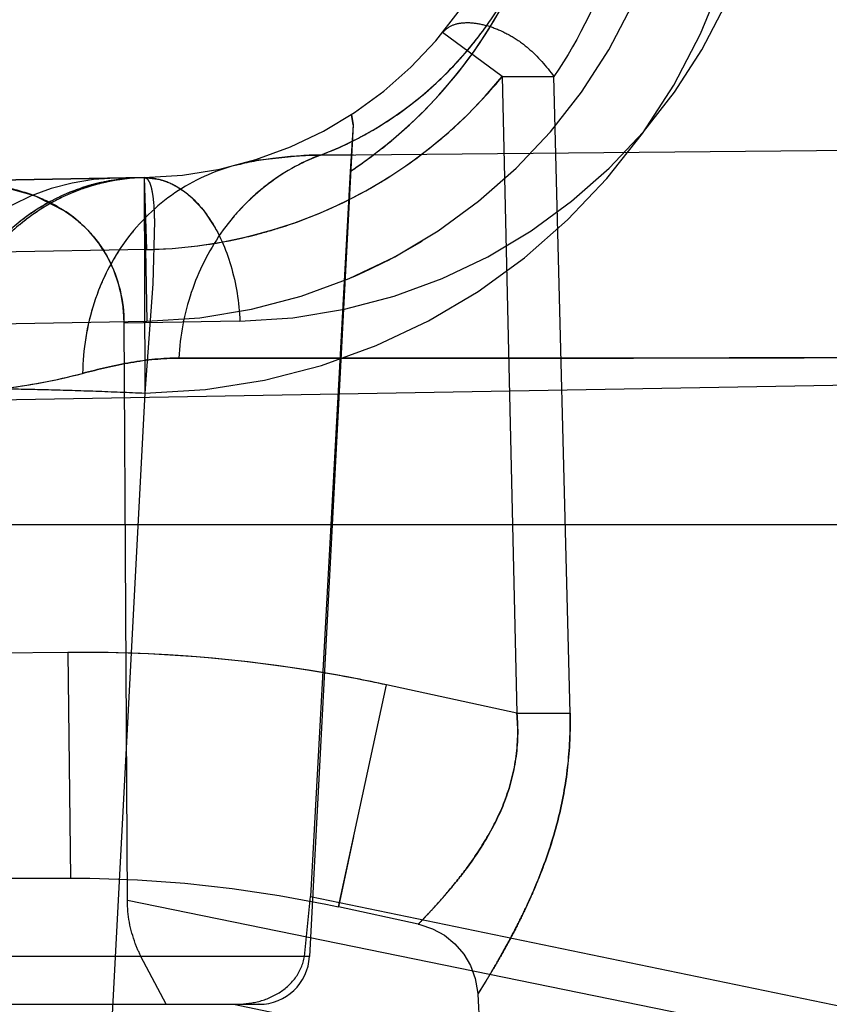
# Model space of a CAD drawing. Units: inches. Extents: x 0 to 17, y 0 to 11.
# Drawn here: x 11.7 to 11.8, y 7.1 to 7.1 of the extents above; entities that cross this region are included whole.
import ezdxf
from ezdxf.enums import TextEntityAlignment as Align

# ---------------------------------------------------------------- set-up
doc = ezdxf.new("R2010")
doc.units = ezdxf.units.IN
doc.header["$LTSCALE"] = 0.935
doc.header["$MEASUREMENT"] = 0
doc.linetypes.add('HIDDEN', pattern=[0.2, 0.1, -0.1])
doc.layers.get('0').update_dxf_attribs({"linetype": 'CONTINUOUS'})
doc.layers.add('02___PRT_ALL_AXES', color=7, linetype='CONTINUOUS')
doc.layers.add('DEFAULT_2', color=8, linetype='HIDDEN')
doc.styles.get("Standard").update_dxf_attribs({"font": 'bluprnt.ttf'})
doc.dimstyles.new('DIMSTYLE_1', dxfattribs={"dimtxt": 0.15625, "dimasz": 0.1875, "dimexe": 0.125, "dimexo": 0.0625, "dimgap": 0.078125, "dimtad": 0, "dimtih": 1, "dimtoh": 1, "dimlfac": 6.666666666699999, "dimzin": 4, "dimdsep": 46, "dimtxsty": 'Standard', "dimblk": 'CLOSED', "dimblk1": 'CLOSED', "dimblk2": 'CLOSED', "dimcen": 0.09, "dimadec": 3, "dimazin": 1, "dimtfac": 1, "dimtdec": 3, "dimtofl": 0, "dimtmove": 0, "dimatfit": 3, "dimldrblk": 'CLOSED', "dimfxl": 0, "dimtolj": 1, "dimtzin": 4, "dimarcsym": 0})

# ---------------------------------------------------------------- blocks, each defined once
blk = doc.blocks.new('_CLOSED')
at = {"color": 0, "linetype": 'ByBlock'}
for p, q in [((0, 0), (-1, 0.1666666667)), ((-1, 0.1666666667), (-1, -0.1666666667)), ((-1, -0.1666666667), (0, 0)), ((-1, 0), (0, 0))]:
    blk.add_line(p, q, dxfattribs=at)
blk = doc.blocks.new('*D7')
at = {"color": 7, "linetype": 'Continuous'}
for p, q in [((14.5178611144, 9.0881757591), (15.2881497653, 9.0881757591)), ((15.1631497653, 9.0881757591), (15.1631497653, 8.2649673372)), ((15.1631497653, 6.9360023739), (15.1631497653, 7.7180921021)), ((11.8031307114, 6.9360023739), (15.2881497653, 6.9360023739))]:
    blk.add_line(p, q, dxfattribs=at)
at = {"color": 7, "linetype": 'Continuous', "xscale": 0.1875, "yscale": 0.1875, "zscale": 0.1875}
for p, rotation in [((15.1631497653, 9.0881757591), 90), ((15.1631497653, 6.9360023739), 270)]:
    blk.add_blockref('_CLOSED', p, dxfattribs=dict(at, rotation=rotation))
at = {"color": 7, "linetype": 'Continuous'}
for s, p, p2 in [('14.35', (14.7256497653, 8.0305923372), (15.3506497653, 8.0305923372)), ('[', (14.7256497653, 7.7962173372), (14.8506497653, 7.7962173372)), (']', (15.4756497653, 7.7962173372), (15.6006497653, 7.7962173372)), ('364,4', (14.8506497653, 7.7962173372), (15.4756497653, 7.7962173372))]:
    blk.add_text(s, height=0.15625, dxfattribs=at).set_placement(p, p2, align=Align.FIT)
blk = doc.blocks.new('*D11')
at = {"color": 7, "linetype": 'Continuous'}
for p, q in [((14.5068775642, 7.1557156427), (14.5068775642, 6.380300649500001)), ((11.6758884551, 7.025827373899999), (11.6758884551, 6.380300649500001)), ((11.6758884551, 6.505300649500001), (12.5757580097, 6.505300649500001)), ((14.5068775642, 6.505300649500001), (13.6070080097, 6.505300649500001))]:
    blk.add_line(p, q, dxfattribs=at)
at = {"color": 7, "linetype": 'Continuous', "xscale": 0.1875, "yscale": 0.1875, "zscale": 0.1875, "rotation": 180}
blk.add_blockref('_CLOSED', (11.6758884551, 6.505300649500001), dxfattribs=at)
at = {"color": 7, "linetype": 'Continuous', "xscale": 0.1875, "yscale": 0.1875, "zscale": 0.1875}
blk.add_blockref('_CLOSED', (14.5068775642, 6.505300649500001), dxfattribs=at)
at = {"color": 7, "linetype": 'Continuous'}
for s, p, p2 in [('18.87', (12.6538830097, 6.427175649500001), (13.2788830097, 6.427175649500001)), ('[', (12.6538830097, 6.192800649500001), (12.7788830097, 6.192800649500001)), (']', (13.4038830097, 6.192800649500001), (13.5288830097, 6.192800649500001)), ('479,4', (12.7788830097, 6.192800649500001), (13.4038830097, 6.192800649500001))]:
    blk.add_text(s, height=0.15625, dxfattribs=at).set_placement(p, p2, align=Align.FIT)

msp = doc.modelspace()

# ---------------------------------------------------------------- linework, layer by layer
at = {"color": 9, "linetype": 'Continuous'}
msp.add_line((11.8765239048, 7.098614450399999), (11.6835532508, 7.0952461351), dxfattribs=at)
at = {"color": 7, "linetype": 'Continuous'}
msp.add_line((11.2960884551, 7.088327373899999), (13.0006884551, 7.088327373899999), dxfattribs=at)
at = {"layer": '02___PRT_ALL_AXES', "color": 8, "linetype": 'HIDDEN'}
for p, q in [((11.7314256534, 7.112058178200001), (11.7313331084, 7.112676365900001)), ((11.7313331093, 7.1126763674), (11.7314256538, 7.1120581855)), ((11.7314260382, 7.1120635699), (11.72883745, 7.062670366)), ((11.7314256538, 7.1120581855), (11.7312458138, 7.109285940099999)), ((11.7190209255, 7.108920334900001), (11.6675952618, 7.1080226966)), ((11.7312459451, 7.109285591), (11.7288983636, 7.0662249617)), ((11.7312459455, 7.109285588300001), (11.7288983636, 7.0662249617)), ((11.7125191354, 7.107843415), (11.7103326061, 7.108439962899999)), ((11.7143724814, 7.106889561799999), (11.7125191354, 7.107843415)), ((11.7247039754, 7.100392729299999), (11.7178201939, 7.1002725724)), ((11.7180153935, 7.0659874599), (11.7178201939, 7.1002725724)), ((11.7285449209, 7.062670366), (11.7288983636, 7.0662249617)), ((11.7288983636, 7.0662249617), (11.9730508806, 7.015774482899999)), ((11.8002640769, 7.0492153423), (11.7180153935, 7.0659874599)), ((11.72883745, 7.062670366), (11.6865394602, 7.062670366)), ((11.7203195259, 7.0598273739), (11.7188239621, 7.062670366)), ((11.738842534, 7.0604279427), (11.7390394602, 7.056670366000001)), ((11.6895355894, 7.0598273739), (11.7258199631, 7.0598273739)), ((11.8408013338, 7.035310682), (11.7205740809, 7.0598273739)), ((11.7243271214, 7.0598273739), (11.9673367416, 7.0096130577)), ((11.7258402873, 7.0598273739), (11.7258217477, 7.0598273739))]:
    msp.add_line(p, q, dxfattribs=at)
for centre, radius, start, end in [((11.7186125392, 7.132316771), 0.0234, 271, 357), ((11.7158928985, 7.1325163907), 0.0278442989, 322.3888038313, 340.2241382467), ((11.7158422284, 7.132563645499999), 0.0279132787, 308.3652756526, 322.3754414415), ((11.7158551759, 7.1325464512), 0.027891761, 307.1578958726, 308.366344327), ((11.7159024033, 7.132483160700001), 0.0278127941, 303.4818000561, 307.1591098389), ((11.7090795999, 7.100220622), 0.0087407485, 0.3405382022, 13.0938214857), ((11.7258415614, 7.0628273739), 0.003, 270, 357)]:
    msp.add_arc(centre, radius, start, end, dxfattribs=at)
for points, knots in [([(11.7312459455, 7.109285588300001), (11.7346757017, 7.111553926), (11.7408658135, 7.117982921), (11.743480275, 7.1266042563), (11.7437113141, 7.1310921096)], [0, 0, 0, 0, 0.4778177734, 1, 1, 1, 1]), ([(11.7065864305, 7.10870329), (11.7079268309, 7.1087266868), (11.7099509982, 7.1086200836), (11.71252327, 7.107905377200001), (11.7143012765, 7.107032959700001), (11.7158131793, 7.105764952), (11.7173453795, 7.103612644), (11.7178117048, 7.101592799400001), (11.7178201939, 7.1002725724)], [0, 0, 0, 0, 0.2540646223, 0.3799552987, 0.5038520534, 0.6265225214, 0.7497920628, 1, 1, 1, 1]), ([(11.7175930924, 7.102200806), (11.7173715814, 7.1031480904), (11.7165911697, 7.1049726469), (11.7151667057, 7.1063536229), (11.7143724814, 7.106889561799999)], [0, 0, 0, 0, 0.5038072656, 1, 1, 1, 1]), ([(11.7188239621, 7.062670366), (11.7186975609, 7.0629208696), (11.7182381227, 7.0639688208), (11.718019634, 7.0651244278), (11.7180153935, 7.0659874599)], [0, 0, 0, 0, 0.2453480689, 1, 1, 1, 1]), ([(11.7243269206, 7.0598274154), (11.7247703815, 7.0598274154), (11.7256876821, 7.0599001363), (11.7269977403, 7.0603941192), (11.7280787719, 7.0613292373), (11.7284684818, 7.062214797), (11.7285449209, 7.062670366)], [0, 0, 0, 0, 0.2412811368, 0.4962264004, 0.7486660670999999, 1, 1, 1, 1])]:
    msp.add_open_spline(points, degree=3, knots=knots, dxfattribs=at)
at = {"layer": 'DEFAULT_2', "color": 8, "linetype": 'HIDDEN'}
for p, q in [((11.7402890239, 7.114920117300001), (11.7367508996, 7.1175330001)), ((11.7402889786, 7.1149213536), (11.7411608089, 7.0771119054)), ((11.7402890239, 7.114920117300001), (11.7433631683, 7.1149254807)), ((11.7443200254, 7.0771172688), (11.7433631902, 7.1149264238)), ((11.729490103, 7.1102585825), (11.8396390225, 7.111267935800001)), ((11.7285107417, 7.1102358038), (11.7258958264, 7.1099679942)), ((11.7314371937, 7.110270623200001), (11.729489905, 7.1102585075)), ((11.6246382355, 7.1072728789), (11.7190209255, 7.108920334900001)), ((11.7190209177, 7.108920791699999), (11.7190513222, 7.0961258878)), ((11.7190209255, 7.108920334900001), (11.7191779972, 7.100392729299999)), ((11.7190209255, 7.108920334900001), (11.7191494365, 7.1046511687)), ((11.7190209255, 7.108920334900001), (11.7199592424, 7.1088042103)), ((11.7217427478, 7.107823582999999), (11.7225364613, 7.106982459299999)), ((11.7225364613, 7.106982459299999), (11.7232331497, 7.1059370551)), ((11.7196222833, 7.1063329728), (11.7195271969, 7.1026083885)), ((11.7191494365, 7.1046511687), (11.7093280032, 7.104479735)), ((11.7195271969, 7.1026083885), (11.719051375, 7.0961263134)), ((11.6500199065, 7.0991855703), (11.7191779972, 7.100392729299999)), ((11.7306992378, 7.0981953922), (11.7210789755, 7.0982005776)), ((11.7190513221, 7.0961259153), (11.7150832595, 7.0204107733)), ((11.7144826421, 7.080719483099999), (11.7082074804, 7.0806497847)), ((11.7144826421, 7.080719483099999), (11.7146393856, 7.0673273739)), ((11.7305543581, 7.065619349299999), (11.7334149655, 7.07879386)), ((11.7411608089, 7.0771119054), (11.7334149655, 7.07879386)), ((11.7411608089, 7.0771119055), (11.7443200253, 7.0771172688)), ((11.7411608214, 7.07711196), (11.7443171445, 7.0771170634)), ((11.7314599194, 7.0697896265), (11.7305543581, 7.065619349299999)), ((11.7028829378, 7.0673273739), (11.7146393856, 7.0673273739)), ((11.727037156, 7.066295611699999), (11.7298180811, 7.065775277899999)), ((11.7298180811, 7.065775277899999), (11.7305543334, 7.065619235900001)), ((11.7353050049, 7.0645877802), (11.7305543581, 7.065619349299999)), ((11.835734656, 7.0362916916), (11.72031817, 7.0598273739))]:
    msp.add_line(p, q, dxfattribs=at)
for points in [[(11.7146393849, 7.067327232799999), (11.7157837573, 7.0673185089), (11.7186092572, 7.067222214), (11.7214291769, 7.0670194496), (11.7242396989, 7.0667104552), (11.727037156, 7.066295611699999)], [(11.7353052641, 7.064588983099999), (11.7353947225, 7.0645686001), (11.73615566, 7.0643134046), (11.7368591562, 7.0639269859), (11.7374828088, 7.063421629400001), (11.7380067476, 7.062813414), (11.7384142728, 7.0621217052), (11.7386923972, 7.0613685273), (11.7388322561, 7.0605778582), (11.7388426247, 7.060427946799999)]]:
    msp.add_lwpolyline(points, dxfattribs=at)
for centre, radius, start, end in [((11.7186125617, 7.1323167714), 0.023399966, 271.0000018251, 356.9999961548), ((11.7186122434, 7.1330238568), 0.0369002554, 270.6818105459, 356.9991705530001), ((11.7186124101, 7.132787938200001), 0.0324001365, 271.0002828114, 356.9997583359), ((11.7241378444, 7.132787713300001), 0.0324004047, 271.0011926402, 357.0002059033999), ((11.7207030825, 7.1313198913), 0.0229644778, 319.8889902987, 325.464272893), ((11.7186632756, 7.1325430894), 0.0278960944, 270.9985740361, 320.8250789896), ((11.7186262442, 7.132582889299999), 0.0279501141, 312.5347764811, 320.0462937594), ((11.7188291583, 7.132406617999999), 0.0276813721, 320.0562664663, 320.8271686097001), ((11.7220571807, 7.1298407373), 0.0209484646, 296.4137488459, 302.5745223279), ((11.7186475607, 7.1325568952), 0.0279165492, 308.4299853737, 312.538605386), ((11.7223349121, 7.129281041900001), 0.0203236497, 290.6129103585, 296.4144337412), ((11.7186266394, 7.1325986022), 0.0279622266, 296.7186429122, 308.4104493808), ((11.7289369775, 7.0922531426), 0.0179739969, 99.74114943740001, 104.4236209629), ((11.7297043239, 7.0799841438), 0.0302751973, 90.40580508549999, 92.2594387474), ((11.7175519763, 7.0953926379), 0.0135, 91, 177), ((11.719093008, 7.0970083139), 0.0119199434, 106.3744479504, 121.6841626106), ((11.719280032, 7.0970858877), 0.0118408963, 106.4149338654, 114.0421933772), ((11.7340547861, 7.098404717), 0.0127150951, 126.1646113433, 133.8190895933), ((11.719363779, 7.0969174478), 0.0120288452, 114.0796208278, 121.6409505417), ((11.7342549264, 7.0982068262), 0.0129964552, 133.851672601, 141.4182108889), ((11.7186488369, 7.1325823366), 0.0279377203, 287.6549610854, 296.6929782057), ((11.7193703992, 7.0965517111), 0.012454189, 121.6667881041, 129.0513454197), ((11.7196000109, 7.096536578899999), 0.0124770248, 121.6469883463, 129.7839592753), ((11.3884786308, 7.0987436455), 0.3307234864, 1.1537321741, 1.279127946), ((11.71866025, 7.1325498989), 0.027903349, 284.4283021251, 287.6528302316), ((11.3608204843, 7.0981776425), 0.3583874224, 1.0349858259, 1.1551693666), ((11.7186573614, 7.1325840088), 0.0279371741, 271.0092389368, 283.4936176922), ((11.7186779428, 7.1324830822), 0.0278342312, 283.5008977042, 284.4273014347999), ((11.7185898173, 7.1328322124), 0.0324496926, 292.3815231688, 301.4751918043), ((11.706135964, 7.1330198991), 0.0368965936, 270.9996009075999, 284.4705182661), ((11.7061315094, 7.1330125301), 0.036889887, 276.8264161193, 284.4812529344999), ((11.715409724, 6.9957644597), 0.0849600816, 80.3023428686, 90.6252222744), ((11.7153978194, 6.9956851811), 0.0850392266, 77.7681175907, 90.6166190713), ((11.7154365866, 6.9960043963), 0.0847190499, 77.74800124319998, 80.29291631699999)]:
    msp.add_arc(centre, radius, start, end, dxfattribs=at)
for points, knots in [([(11.729490103, 7.1102585825), (11.7315067838, 7.1110163792), (11.7343907541, 7.1126684262), (11.7375997036, 7.1156481961), (11.7404064331, 7.1191534293), (11.7429459333, 7.1243141724), (11.743773287, 7.128863879400001), (11.743877234, 7.1311589748)], [0, 0, 0, 0, 0.2413350629, 0.3645773549, 0.489322517, 0.7426356984, 1, 1, 1, 1]), ([(11.7485603773, 7.1310921096), (11.7484402838, 7.128143783500001), (11.74743714, 7.122435873400001), (11.7449205546, 7.1172088949), (11.7433632358, 7.114924561900001)], [0, 0, 0, 0, 0.5162802384, 1, 1, 1, 1]), ([(11.7367508996, 7.1175330001), (11.7368944566, 7.117709132000001), (11.7372872899, 7.118010035599999), (11.7380583551, 7.1181610212), (11.7389426358, 7.1180855879), (11.7399149289, 7.1178016931), (11.7409090958, 7.117312155800001), (11.7421555739, 7.1164237581), (11.7429109676, 7.1155359851), (11.7433631683, 7.1149254807)], [0, 0, 0, 0, 0.08635191539999999, 0.1800810083, 0.2920191195, 0.42108689, 0.5627856107, 0.7112779732, 1, 1, 1, 1]), ([(11.7333357527, 7.1121876362), (11.7337945818, 7.112480666900001), (11.7355975797, 7.1137319213), (11.7372035362, 7.115263466699999), (11.7382662603, 7.116524553400001)], [0, 0, 0, 0, 0.2481874847, 1, 1, 1, 1]), ([(11.7294901393, 7.1102585826), (11.728316508, 7.1098219875), (11.7260712426, 7.1085480649), (11.7234056493, 7.1057047049), (11.7216371953, 7.1021529738), (11.7211430207, 7.0995252902), (11.7210784986, 7.098201264199999)], [0, 0, 0, 0, 0.2422726424, 0.490223702, 0.7435283508, 1, 1, 1, 1]), ([(11.7244592927, 7.1096590501), (11.7251822681, 7.1098451836), (11.7268491731, 7.110165557899999), (11.7285443269, 7.1102530629), (11.7294899568, 7.110259953099999)], [0, 0, 0, 0, 0.4411704388, 1, 1, 1, 1]), ([(11.7294895508, 7.110258773200001), (11.7292304886, 7.110162384500001), (11.7281993187, 7.109736081499999), (11.7272288813, 7.109164918999999), (11.7265515177, 7.1086699305)], [0, 0, 0, 0, 0.2478234477, 1, 1, 1, 1]), ([(11.724459436, 7.109659091), (11.7231762532, 7.1093278703), (11.720686389, 7.108186809099999), (11.7177250148, 7.105299307999999), (11.7158244223, 7.101528569199999), (11.7153712942, 7.098711350199999), (11.7153557515, 7.0972938002)], [0, 0, 0, 0, 0.2418968942, 0.4882902227000001, 0.7412384595999999, 1, 1, 1, 1]), ([(11.7188042691, 7.1089165479), (11.7172449526, 7.1088891047), (11.7148673186, 7.108351513300001), (11.7121169741, 7.1067699387), (11.7096550636, 7.104640418400001), (11.7073687935, 7.101103943200001), (11.7066398086, 7.0977956373), (11.7065629848, 7.0961251379)], [0, 0, 0, 0, 0.2411170336, 0.363944634, 0.4883098156, 0.7414577924, 1, 1, 1, 1]), ([(11.7190209255, 7.108920334900001), (11.7174619212, 7.1088931224), (11.7150845703, 7.108355475), (11.7123343744, 7.106774146), (11.7098720749, 7.1046447521), (11.7075855565, 7.101108040700001), (11.7068564704, 7.0977995313), (11.7067796414, 7.0961289204)], [0, 0, 0, 0, 0.2410682255, 0.3638993097, 0.4882761761, 0.7414404640000001, 1, 1, 1, 1]), ([(11.7188042691, 7.1089165479), (11.7180276957, 7.1089028806), (11.7169880474, 7.1087771141), (11.7159830069, 7.1085181646), (11.7157326137, 7.1084447819)], [0, 0, 0, 0, 0.7485349148, 1, 1, 1, 1]), ([(11.7190209255, 7.108920334900001), (11.7182403881, 7.108906710599999), (11.7171953598, 7.1087797845), (11.7161854855, 7.108518270399999), (11.7159338955, 7.108444153200001)], [0, 0, 0, 0, 0.7485176162999999, 1, 1, 1, 1]), ([(11.7190209, 7.1089203345), (11.7190657227, 7.1089211169), (11.719168334, 7.108884950299999), (11.7192824871, 7.1087427069), (11.7193785837, 7.1085296052), (11.7194594589, 7.1082380962), (11.7195247858, 7.1078687302), (11.7195949104, 7.1072259724), (11.7196151014, 7.1067044373), (11.7196222833, 7.1063329728)], [0, 0, 0, 0, 0.04851221610000001, 0.1094631381, 0.1923345807, 0.3006833156, 0.4358131012, 0.5979453803, 1, 1, 1, 1]), ([(11.7190209255, 7.108920334900001), (11.7193741783, 7.108926501), (11.7201086352, 7.108817645399999), (11.7215589676, 7.1081379634), (11.7231297216, 7.1064250045), (11.7243154709, 7.1036446236), (11.724655764, 7.1015112562), (11.7247039754, 7.100392729299999)], [0, 0, 0, 0, 0.09499339039999999, 0.1959585934, 0.4256699026, 0.6989828606999999, 1, 1, 1, 1]), ([(11.7199592424, 7.1088042103), (11.7201160489, 7.1087628762), (11.7207640158, 7.1085459436), (11.7213512166, 7.108165408600001), (11.7217427478, 7.107823582999999)], [0, 0, 0, 0, 0.2378053939, 1, 1, 1, 1]), ([(11.7184997645, 7.1059083242), (11.7183021663, 7.1056775138), (11.7175399203, 7.1047176488), (11.7169196301, 7.1036458838), (11.7165450017, 7.102804112899999)], [0, 0, 0, 0, 0.2479896692, 1, 1, 1, 1]), ([(11.7165450017, 7.102804112899999), (11.716354528, 7.1023761284), (11.71568056, 7.1006128988), (11.715371827, 7.0987121613), (11.7153562947, 7.0972946537)], [0, 0, 0, 0, 0.2483795841, 1, 1, 1, 1]), ([(11.7210784986, 7.098201264199999), (11.7300845167, 7.0981898728), (11.76611597, 7.0981947742), (11.802147326, 7.0983972683), (11.829171572, 7.098647216900001)], [0, 0, 0, 0, 0.2499491698, 1, 1, 1, 1]), ([(11.829171572, 7.098647216900001), (11.8209642384, 7.0985713073), (11.788140758, 7.0983043383), (11.7553160118, 7.0981870263), (11.7306991352, 7.0981932843)], [0, 0, 0, 0, 0.2500470423, 1, 1, 1, 1]), ([(11.7153557515, 7.0972938002), (11.7163043378, 7.097538388999999), (11.7181845291, 7.0980050838), (11.7201225001, 7.098202335), (11.7210784986, 7.098201264199999)], [0, 0, 0, 0, 0.5060996078, 1, 1, 1, 1]), ([(11.7210789755, 7.0982005776), (11.7201230054, 7.0982015823), (11.7181851542, 7.098004951799999), (11.7163048381, 7.0975391338), (11.7153563131, 7.0972946527)], [0, 0, 0, 0, 0.4939149489, 1, 1, 1, 1]), ([(11.7040704776, 7.096099173300001), (11.7040722851, 7.0961325809), (11.7041971132, 7.096191108999999), (11.7044016426, 7.096232837200001), (11.7047724072, 7.0962838321), (11.7052638601, 7.0963218534), (11.7058937725, 7.096354977000001), (11.7069763271, 7.0963890149), (11.708606454, 7.096404360499999), (11.7108458378, 7.0963869884), (11.7134006952, 7.0963337966), (11.7161713896, 7.096246806900001), (11.7180795395, 7.0961692073), (11.7190512922, 7.096125344)], [0, 0, 0, 0, 0.006680510600000001, 0.0217459247, 0.0458936736, 0.07911034110000001, 0.1211050908, 0.1714781786, 0.2955326522, 0.4464847756000001, 0.6186770344, 0.8057649261, 1, 1, 1, 1]), ([(11.7411608089, 7.0771119054), (11.7412452088, 7.076207441799999), (11.7411995565, 7.0744137876), (11.7405320788, 7.071907957000001), (11.7394671014, 7.0697734361), (11.7384516116, 7.068251700199999), (11.7376470428, 7.0672115928), (11.737100469, 7.066548642000001), (11.736607302, 7.0659792975), (11.7361676266, 7.0654957218), (11.7358365128, 7.065136785), (11.73552418, 7.0648179979), (11.7354537421, 7.064730796599999), (11.7352835792, 7.064572085), (11.7353048889, 7.0645879533)], [0, 0, 0, 0, 0.1907260432, 0.372461691, 0.5400544313000001, 0.6893193276999999, 0.7558682256, 0.8161889041, 0.8694536962999999, 0.9147606076000001, 0.9511870926, 0.9779474821999999, 0.9944215967, 1, 1, 1, 1]), ([(11.7353048905, 7.0645879546), (11.7353250283, 7.0646055446), (11.735395098, 7.0646841114), (11.7355597426, 7.0648482021), (11.7358204153, 7.0651249852), (11.7363489884, 7.065687678300001), (11.7371774649, 7.066623224400001), (11.738292342, 7.0680202385), (11.7394695871, 7.069778891499999), (11.7405287959, 7.0719138595), (11.7412090269, 7.0744140591), (11.7412469609, 7.0762080139), (11.7411608089, 7.0771119054)], [0, 0, 0, 0, 0.0056139654, 0.0220382035, 0.0488412982, 0.08541195539999999, 0.1841465616, 0.3111216707, 0.4604268549, 0.6277267797, 0.8093594742, 1, 1, 1, 1]), ([(11.7443200254, 7.0771172688), (11.7443456307, 7.076044276599999), (11.7442511892, 7.0739219458), (11.7436903602, 7.0708623188), (11.7429334681, 7.068483329199999), (11.7422320401, 7.0667337249), (11.7416950858, 7.065542228200001), (11.7411561906, 7.0644509652), (11.7406357363, 7.063467527799999), (11.7401530441, 7.0626016597), (11.7397257327, 7.0618673224), (11.7394100156, 7.0613430795), (11.7392009044, 7.0610006312), (11.739075824, 7.0608000152), (11.7389856127, 7.0606512933), (11.7388984587, 7.0605223878), (11.7388843637, 7.0604835297), (11.7388351345, 7.0604230398), (11.7388427328, 7.0604277361)], [0, 0, 0, 0, 0.1805633753, 0.3560556081, 0.5218041968, 0.5996000618, 0.6731041862, 0.7416045037000001, 0.8043162172, 0.8602792868000001, 0.9083406482999999, 0.9473173825, 0.9630481962999999, 0.9761307534, 0.9864659948000001, 0.993954652, 0.9984972668000001, 1, 1, 1, 1]), ([(11.7388427333, 7.060427736499999), (11.7388503833, 7.06043287), (11.7388637695, 7.0604694411), (11.7389127061, 7.0605316309), (11.7389799793, 7.060647096599999), (11.7390784151, 7.060801276699999), (11.7392003856, 7.060999848400001), (11.7394119342, 7.0613439245), (11.7397274338, 7.0618686364), (11.7401553284, 7.0626041495), (11.7406382931, 7.063470044400001), (11.7411574663, 7.0644545054), (11.7418984496, 7.065961528200001), (11.7427998491, 7.0680701547), (11.7436890316, 7.070863795399999), (11.7442557095, 7.0739212477), (11.7443485396, 7.0760438418), (11.7443200254, 7.0771172688)], [0, 0, 0, 0, 0.0015499347, 0.0060874279, 0.0135434673, 0.0238491056, 0.0369354893, 0.05272018110000001, 0.09181508109999999, 0.1399286605, 0.1958753886, 0.2586064666, 0.3271491888, 0.4783731394, 0.6439761365, 0.8193454013, 1, 1, 1, 1])]:
    msp.add_open_spline(points, degree=3, knots=knots, dxfattribs=at)

# ---------------------------------------------------------------- dimensions: what is measured, and where the dimension line sits
at = {"color": 7, "linetype": 'Continuous'}
for base, p1, p2, angle, picture, middle in [((15.1631497653, 9.0881757591), (11.7406307114, 6.9360023739), (14.4553611144, 9.0881757591), 90, '*D7', (15.1631497653, 7.9915298372)), ((11.6758884551, 6.505300649500001), (14.5068775642, 7.2182156427), (11.6758884551, 7.088327373899999), 180, '*D11', (13.0913830097, 6.388113149500001))]:
    dim = msp.add_linear_dim(base=base, p1=p1, p2=p2, angle=angle, text='<>\\P[]', dimstyle='DIMSTYLE_1', dxfattribs=at)
    dim.commit()
    dim.dimension.update_dxf_attribs({"geometry": picture, "text_midpoint": middle, "dimtype": 160})

doc.saveas('drawing.dxf')
